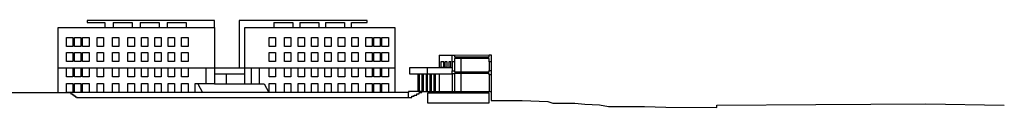
# Model space of a CAD drawing. Units: millimetres. Extents: x 1601.01 to 1608.13, y 1575.14 to 1576.19.
# Drawn here: x 1607.75 to 1608.13, y 1575.51 to 1575.54 of the extents above; entities that cross this region are included whole.
import ezdxf

# ---------------------------------------------------------------- set-up
doc = ezdxf.new("R2010")
doc.units = ezdxf.units.MM
doc.layers.add('_Alzato Sezione', color=1, linetype='Continuous')
doc.layers.add('_Sezione sezionato', color=3, linetype='Continuous')

msp = doc.modelspace()

# ---------------------------------------------------------------- linework, layer by layer
at = {"layer": '_Alzato Sezione'}
for points in [[(1607.76766, 1575.51699), (1607.76766, 1575.54151), (1607.82688, 1575.54151), (1607.82688, 1575.52022)], [(1607.82688, 1575.54151), (1607.82688, 1575.54421), (1607.77867, 1575.54421), (1607.77867, 1575.54342), (1607.7854, 1575.54342), (1607.7854, 1575.54151)], [(1607.78846, 1575.54342), (1607.79565, 1575.54342), (1607.79565, 1575.54151)], [(1607.78846, 1575.54342), (1607.78846, 1575.54151)], [(1607.79871, 1575.54342), (1607.8059, 1575.54342), (1607.8059, 1575.54151)], [(1607.79871, 1575.54342), (1607.79871, 1575.54151)], [(1607.80896, 1575.54342), (1607.81616, 1575.54342), (1607.81616, 1575.54151)], [(1607.80896, 1575.54342), (1607.80896, 1575.54151)], [(1607.87861, 1575.54151), (1607.87861, 1575.54342), (1607.88458, 1575.54342), (1607.88458, 1575.54421), (1607.83616, 1575.54421), (1607.83616, 1575.52626)], [(1607.83833, 1575.54151), (1607.89503, 1575.54151)], [(1607.83833, 1575.52022), (1607.83833, 1575.5415)], [(1607.84931, 1575.54342), (1607.8565, 1575.54342), (1607.8565, 1575.54151)], [(1607.84931, 1575.54342), (1607.84931, 1575.54151)], [(1607.85907, 1575.54342), (1607.86627, 1575.54342), (1607.86627, 1575.54151)], [(1607.85907, 1575.54342), (1607.85907, 1575.54151)], [(1607.86884, 1575.54342), (1607.87604, 1575.54342), (1607.87604, 1575.54151)], [(1607.86884, 1575.54342), (1607.86884, 1575.54151)], [(1607.89503, 1575.54151), (1607.89503, 1575.51699)], [(1607.91183, 1575.5311), (1607.91669, 1575.5311)], [(1607.91183, 1575.5311), (1607.91183, 1575.52626)], [(1607.91764, 1575.5311), (1607.93074, 1575.5312)], [(1607.91669, 1575.52854), (1607.91669, 1575.52522)], [(1607.93147, 1575.52854), (1607.93147, 1575.52532)], [(1607.76766, 1575.52626), (1607.82688, 1575.52626)], [(1607.82371, 1575.52022), (1607.82371, 1575.52626)], [(1607.82688, 1575.52626), (1607.83833, 1575.52626)], [(1607.82688, 1575.52404), (1607.83833, 1575.52404)], [(1607.83124, 1575.52404), (1607.83124, 1575.52022)], [(1607.83833, 1575.52626), (1607.89503, 1575.52626)], [(1607.84088, 1575.52022), (1607.84088, 1575.52626)], [(1607.84389, 1575.52022), (1607.84389, 1575.52626)], [(1607.90731, 1575.52626), (1607.9006, 1575.52626), (1607.9006, 1575.52402), (1607.90731, 1575.52402)], [(1607.90376, 1575.52402), (1607.90376, 1575.51739)], [(1607.90423, 1575.52402), (1607.90423, 1575.51739)], [(1607.9053, 1575.52402), (1607.9053, 1575.51739)], [(1607.90577, 1575.52402), (1607.90577, 1575.51739)], [(1607.90684, 1575.52402), (1607.90684, 1575.51739)], [(1607.91669, 1575.52626), (1607.90731, 1575.52626), (1607.90731, 1575.52402), (1607.91669, 1575.52402)], [(1607.90731, 1575.52402), (1607.90731, 1575.51739)], [(1607.90824, 1575.52402), (1607.90824, 1575.51739)], [(1607.90871, 1575.52402), (1607.90871, 1575.51739)], [(1607.90975, 1575.52402), (1607.90975, 1575.51739)], [(1607.91022, 1575.52402), (1607.91022, 1575.51739)], [(1607.91183, 1575.52402), (1607.91183, 1575.51739)], [(1607.91669, 1575.52402), (1607.91669, 1575.51739)], [(1607.93147, 1575.52369), (1607.93147, 1575.51739)], [(1607.82053, 1575.52022), (1607.8194, 1575.52022), (1607.8194, 1575.51699)], [(1607.82688, 1575.52022), (1607.82053, 1575.52022), (1607.82225, 1575.51699)], [(1607.82688, 1575.52022), (1607.84561, 1575.52022)], [(1607.84561, 1575.52022), (1607.84733, 1575.51699)], [(1607.90025, 1575.51507), (1607.90025, 1575.51699), (1607.77256, 1575.51699)], [(1607.90523, 1575.51739), (1607.90025, 1575.51739), (1607.90025, 1575.51699)]]:
    msp.add_lwpolyline(points, dxfattribs=at)
at = {"layer": '_Alzato Sezione', "color": 18, "true_color": 0x000000}
for points in [[(1607.77088, 1575.53774), (1607.7733, 1575.53774), (1607.7733, 1575.53434), (1607.77088, 1575.53434)], [(1607.77391, 1575.53774), (1607.77633, 1575.53774), (1607.77633, 1575.53434), (1607.77391, 1575.53434)], [(1607.77697, 1575.53774), (1607.77939, 1575.53774), (1607.77939, 1575.53434), (1607.77697, 1575.53434)], [(1607.78247, 1575.53774), (1607.7849, 1575.53774), (1607.7849, 1575.53434), (1607.78247, 1575.53434)], [(1607.78829, 1575.53774), (1607.79072, 1575.53774), (1607.79072, 1575.53434), (1607.78829, 1575.53434)], [(1607.79411, 1575.53774), (1607.79654, 1575.53774), (1607.79654, 1575.53434), (1607.79411, 1575.53434)], [(1607.79919, 1575.53774), (1607.80161, 1575.53774), (1607.80161, 1575.53434), (1607.79919, 1575.53434)], [(1607.80426, 1575.53774), (1607.80668, 1575.53774), (1607.80668, 1575.53434), (1607.80426, 1575.53434)], [(1607.80933, 1575.53774), (1607.81175, 1575.53774), (1607.81175, 1575.53434), (1607.80933, 1575.53434)], [(1607.8144, 1575.53774), (1607.81682, 1575.53774), (1607.81682, 1575.53434), (1607.8144, 1575.53434)], [(1607.84749, 1575.53774), (1607.84991, 1575.53774), (1607.84991, 1575.53434), (1607.84749, 1575.53434)], [(1607.85331, 1575.53774), (1607.85573, 1575.53774), (1607.85573, 1575.53434), (1607.85331, 1575.53434)], [(1607.85845, 1575.53774), (1607.86087, 1575.53774), (1607.86087, 1575.53434), (1607.85845, 1575.53434)], [(1607.86352, 1575.53774), (1607.86594, 1575.53774), (1607.86594, 1575.53434), (1607.86352, 1575.53434)], [(1607.86859, 1575.53774), (1607.87101, 1575.53774), (1607.87101, 1575.53434), (1607.86859, 1575.53434)], [(1607.87366, 1575.53774), (1607.87608, 1575.53774), (1607.87608, 1575.53434), (1607.87366, 1575.53434)], [(1607.87873, 1575.53774), (1607.88116, 1575.53774), (1607.88116, 1575.53434), (1607.87873, 1575.53434)], [(1607.88407, 1575.53774), (1607.88649, 1575.53774), (1607.88649, 1575.53434), (1607.88407, 1575.53434)], [(1607.8871, 1575.53774), (1607.88952, 1575.53774), (1607.88952, 1575.53434), (1607.8871, 1575.53434)], [(1607.89016, 1575.53774), (1607.89258, 1575.53774), (1607.89258, 1575.53434), (1607.89016, 1575.53434)], [(1607.77088, 1575.53209), (1607.7733, 1575.53209), (1607.7733, 1575.52869), (1607.77088, 1575.52869)], [(1607.77391, 1575.53209), (1607.77633, 1575.53209), (1607.77633, 1575.52869), (1607.77391, 1575.52869)], [(1607.77697, 1575.53209), (1607.77939, 1575.53209), (1607.77939, 1575.52869), (1607.77697, 1575.52869)], [(1607.78247, 1575.53209), (1607.7849, 1575.53209), (1607.7849, 1575.52869), (1607.78247, 1575.52869)], [(1607.78829, 1575.53209), (1607.79072, 1575.53209), (1607.79072, 1575.52869), (1607.78829, 1575.52869)], [(1607.79411, 1575.53209), (1607.79654, 1575.53209), (1607.79654, 1575.52869), (1607.79411, 1575.52869)], [(1607.79919, 1575.53209), (1607.80161, 1575.53209), (1607.80161, 1575.52869), (1607.79919, 1575.52869)], [(1607.80426, 1575.53209), (1607.80668, 1575.53209), (1607.80668, 1575.52869), (1607.80426, 1575.52869)], [(1607.80933, 1575.53209), (1607.81175, 1575.53209), (1607.81175, 1575.52869), (1607.80933, 1575.52869)], [(1607.8144, 1575.53209), (1607.81682, 1575.53209), (1607.81682, 1575.52869), (1607.8144, 1575.52869)], [(1607.84749, 1575.53209), (1607.84991, 1575.53209), (1607.84991, 1575.52869), (1607.84749, 1575.52869)], [(1607.85331, 1575.53209), (1607.85573, 1575.53209), (1607.85573, 1575.52869), (1607.85331, 1575.52869)], [(1607.85845, 1575.53209), (1607.86087, 1575.53209), (1607.86087, 1575.52869), (1607.85845, 1575.52869)], [(1607.86352, 1575.53209), (1607.86594, 1575.53209), (1607.86594, 1575.52869), (1607.86352, 1575.52869)], [(1607.86859, 1575.53209), (1607.87101, 1575.53209), (1607.87101, 1575.52869), (1607.86859, 1575.52869)], [(1607.87366, 1575.53209), (1607.87608, 1575.53209), (1607.87608, 1575.52869), (1607.87366, 1575.52869)], [(1607.87873, 1575.53209), (1607.88116, 1575.53209), (1607.88116, 1575.52869), (1607.87873, 1575.52869)], [(1607.88407, 1575.53209), (1607.88649, 1575.53209), (1607.88649, 1575.52869), (1607.88407, 1575.52869)], [(1607.8871, 1575.53209), (1607.88952, 1575.53209), (1607.88952, 1575.52869), (1607.8871, 1575.52869)], [(1607.89016, 1575.53209), (1607.89258, 1575.53209), (1607.89258, 1575.52869), (1607.89016, 1575.52869)], [(1607.77088, 1575.52626), (1607.7733, 1575.52626), (1607.7733, 1575.52286), (1607.77088, 1575.52286)], [(1607.77391, 1575.52626), (1607.77633, 1575.52626), (1607.77633, 1575.52286), (1607.77391, 1575.52286)], [(1607.77697, 1575.52626), (1607.77939, 1575.52626), (1607.77939, 1575.52286), (1607.77697, 1575.52286)], [(1607.78247, 1575.52626), (1607.7849, 1575.52626), (1607.7849, 1575.52286), (1607.78247, 1575.52286)], [(1607.78829, 1575.52626), (1607.79072, 1575.52626), (1607.79072, 1575.52286), (1607.78829, 1575.52286)], [(1607.79411, 1575.52626), (1607.79654, 1575.52626), (1607.79654, 1575.52286), (1607.79411, 1575.52286)], [(1607.79919, 1575.52626), (1607.80161, 1575.52626), (1607.80161, 1575.52286), (1607.79919, 1575.52286)], [(1607.80426, 1575.52626), (1607.80668, 1575.52626), (1607.80668, 1575.52286), (1607.80426, 1575.52286)], [(1607.80933, 1575.52626), (1607.81175, 1575.52626), (1607.81175, 1575.52286), (1607.80933, 1575.52286)], [(1607.8144, 1575.52626), (1607.81682, 1575.52626), (1607.81682, 1575.52286), (1607.8144, 1575.52286)], [(1607.84749, 1575.52626), (1607.84991, 1575.52626), (1607.84991, 1575.52286), (1607.84749, 1575.52286)], [(1607.85331, 1575.52626), (1607.85573, 1575.52626), (1607.85573, 1575.52286), (1607.85331, 1575.52286)], [(1607.85845, 1575.52626), (1607.86087, 1575.52626), (1607.86087, 1575.52286), (1607.85845, 1575.52286)], [(1607.86352, 1575.52626), (1607.86594, 1575.52626), (1607.86594, 1575.52286), (1607.86352, 1575.52286)], [(1607.86859, 1575.52626), (1607.87101, 1575.52626), (1607.87101, 1575.52286), (1607.86859, 1575.52286)], [(1607.87366, 1575.52626), (1607.87608, 1575.52626), (1607.87608, 1575.52286), (1607.87366, 1575.52286)], [(1607.87873, 1575.52626), (1607.88116, 1575.52626), (1607.88116, 1575.52286), (1607.87873, 1575.52286)], [(1607.88407, 1575.52626), (1607.88649, 1575.52626), (1607.88649, 1575.52286), (1607.88407, 1575.52286)], [(1607.8871, 1575.52626), (1607.88952, 1575.52626), (1607.88952, 1575.52286), (1607.8871, 1575.52286)], [(1607.89016, 1575.52626), (1607.89258, 1575.52626), (1607.89258, 1575.52286), (1607.89016, 1575.52286)], [(1607.77088, 1575.52039), (1607.7733, 1575.52039), (1607.7733, 1575.51699), (1607.77088, 1575.51699)], [(1607.77391, 1575.52039), (1607.77633, 1575.52039), (1607.77633, 1575.51699), (1607.77391, 1575.51699)], [(1607.77697, 1575.52039), (1607.77939, 1575.52039), (1607.77939, 1575.51699), (1607.77697, 1575.51699)], [(1607.78247, 1575.52039), (1607.7849, 1575.52039), (1607.7849, 1575.51699), (1607.78247, 1575.51699)], [(1607.78829, 1575.52039), (1607.79072, 1575.52039), (1607.79072, 1575.51699), (1607.78829, 1575.51699)], [(1607.79411, 1575.52039), (1607.79654, 1575.52039), (1607.79654, 1575.51699), (1607.79411, 1575.51699)], [(1607.79919, 1575.52039), (1607.80161, 1575.52039), (1607.80161, 1575.51699), (1607.79919, 1575.51699)], [(1607.80426, 1575.52039), (1607.80668, 1575.52039), (1607.80668, 1575.51699), (1607.80426, 1575.51699)], [(1607.80933, 1575.52039), (1607.81175, 1575.52039), (1607.81175, 1575.51699), (1607.80933, 1575.51699)], [(1607.8144, 1575.52039), (1607.81682, 1575.52039), (1607.81682, 1575.51699), (1607.8144, 1575.51699)], [(1607.84749, 1575.52039), (1607.84991, 1575.52039), (1607.84991, 1575.51699), (1607.84749, 1575.51699)], [(1607.85331, 1575.52039), (1607.85573, 1575.52039), (1607.85573, 1575.51699), (1607.85331, 1575.51699)], [(1607.85845, 1575.52039), (1607.86087, 1575.52039), (1607.86087, 1575.51699), (1607.85845, 1575.51699)], [(1607.86352, 1575.52039), (1607.86594, 1575.52039), (1607.86594, 1575.51699), (1607.86352, 1575.51699)], [(1607.86859, 1575.52039), (1607.87101, 1575.52039), (1607.87101, 1575.51699), (1607.86859, 1575.51699)], [(1607.87366, 1575.52039), (1607.87608, 1575.52039), (1607.87608, 1575.51699), (1607.87366, 1575.51699)], [(1607.87873, 1575.52039), (1607.88116, 1575.52039), (1607.88116, 1575.51699), (1607.87873, 1575.51699)], [(1607.88407, 1575.52039), (1607.88649, 1575.52039), (1607.88649, 1575.51699), (1607.88407, 1575.51699)], [(1607.8871, 1575.52039), (1607.88952, 1575.52039), (1607.88952, 1575.51699), (1607.8871, 1575.51699)], [(1607.89016, 1575.52039), (1607.89258, 1575.52039), (1607.89258, 1575.51699), (1607.89016, 1575.51699)]]:
    msp.add_lwpolyline(points, close=True, dxfattribs=at)
for points in [[(1607.91243, 1575.52854), (1607.91243, 1575.52662), (1607.91358, 1575.52662), (1607.91358, 1575.52854), (1607.91243, 1575.52854)], [(1607.91392, 1575.52854), (1607.91392, 1575.52662), (1607.91479, 1575.52662), (1607.91479, 1575.52854), (1607.91392, 1575.52854)], [(1607.91541, 1575.52854), (1607.91541, 1575.52662), (1607.91617, 1575.52662), (1607.91617, 1575.52854), (1607.91541, 1575.52854)], [(1607.91764, 1575.52854), (1607.91764, 1575.52522)], [(1607.91995, 1575.52982), (1607.91995, 1575.52485)], [(1607.93074, 1575.52854), (1607.93074, 1575.52532)], [(1607.91764, 1575.52402), (1607.91764, 1575.51739)], [(1607.91995, 1575.52422), (1607.91995, 1575.51739)], [(1607.93074, 1575.52369), (1607.93074, 1575.51739)]]:
    msp.add_lwpolyline(points, dxfattribs=at)
at = {"layer": '_Sezione sezionato'}
for points in [[(1607.91669, 1575.5311), (1607.91764, 1575.5311), (1607.91764, 1575.53082), (1607.91764, 1575.53045), (1607.93074, 1575.53045), (1607.93074, 1575.5312), (1607.93147, 1575.5312), (1607.93147, 1575.52854), (1607.93074, 1575.52854), (1607.93074, 1575.52982), (1607.91764, 1575.52982), (1607.91764, 1575.52854), (1607.91669, 1575.52854)], [(1607.91669, 1575.52522), (1607.91764, 1575.52522), (1607.91764, 1575.52522), (1607.91764, 1575.52485), (1607.93074, 1575.52485), (1607.93074, 1575.52532), (1607.93147, 1575.52532), (1607.93147, 1575.52369), (1607.93074, 1575.52369), (1607.93074, 1575.52422), (1607.91764, 1575.52422), (1607.91764, 1575.52402), (1607.91669, 1575.52402)]]:
    msp.add_lwpolyline(points, close=True, dxfattribs=at)
for points in [[(1607.65699, 1575.51712), (1607.68941, 1575.51712), (1607.68941, 1575.51787), (1607.7035, 1575.51787), (1607.7035, 1575.51699), (1607.77256, 1575.51699), (1607.77256, 1575.51643), (1607.77312, 1575.51643), (1607.77312, 1575.51606), (1607.7737, 1575.51606), (1607.7737, 1575.5158), (1607.7737, 1575.51572), (1607.7742, 1575.51572), (1607.7742, 1575.51572), (1607.7742, 1575.51539), (1607.77471, 1575.51539), (1607.77471, 1575.51507), (1607.90144, 1575.51507)], [(1607.90144, 1575.51507), (1607.90144, 1575.51556), (1607.90235, 1575.51556), (1607.90235, 1575.51599), (1607.90334, 1575.51599), (1607.90334, 1575.51647), (1607.90427, 1575.51647), (1607.90427, 1575.51694), (1607.90523, 1575.51694), (1607.90523, 1575.51739), (1607.93147, 1575.51739), (1607.93147, 1575.514), (1607.94319, 1575.514), (1607.95286, 1575.51352), (1607.95483, 1575.51292), (1607.96314, 1575.51291), (1607.96688, 1575.51251), (1607.97237, 1575.51234), (1607.97587, 1575.51172), (1607.9894, 1575.51164), (1607.99752, 1575.51148), (1608.01677, 1575.5113), (1608.01678, 1575.51215), (1608.05427, 1575.51246), (1608.0958, 1575.51271), (1608.1255, 1575.51221)], [(1607.90744, 1575.51673), (1607.90744, 1575.5131), (1607.93074, 1575.5131), (1607.93074, 1575.51673), (1607.90744, 1575.51673)]]:
    msp.add_lwpolyline(points, dxfattribs=at)

doc.saveas('drawing.dxf')
